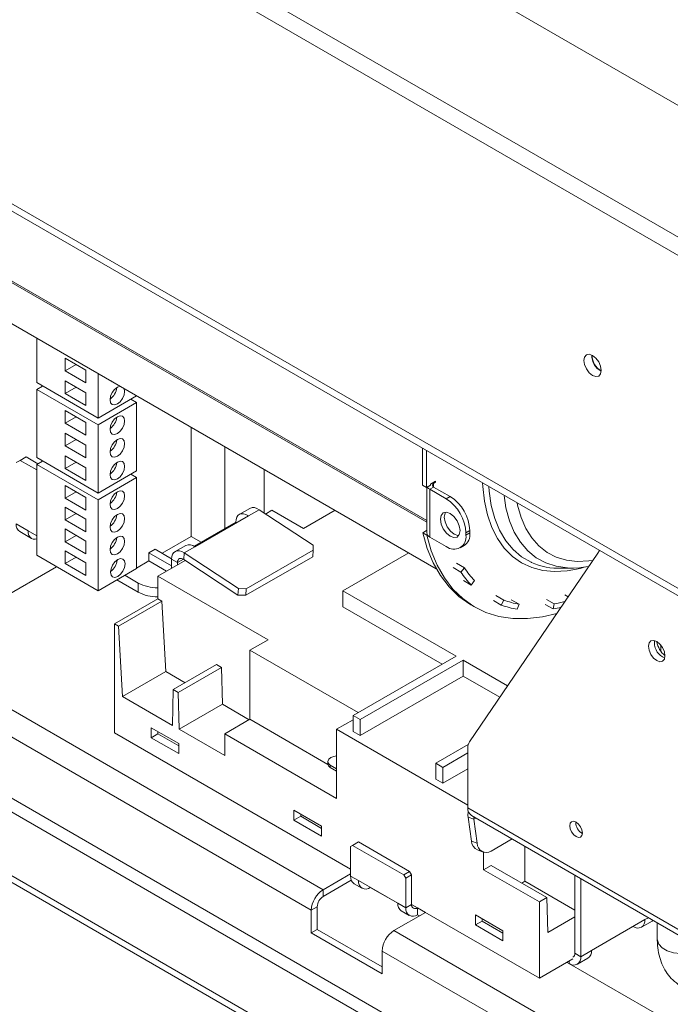
# Model space of a CAD drawing. Units: millimetres. Extents: x 39 to 4543, y 43 to 3612.
# Drawn here: x 3773 to 3890, y 262 to 439 of the extents above; entities that cross this region are included whole.
import ezdxf

# ---------------------------------------------------------------- set-up
doc = ezdxf.new("R2010")
doc.units = ezdxf.units.MM
doc.header["$LTSCALE"] = 18

msp = doc.modelspace()

# ---------------------------------------------------------------- linework, layer by layer
at = {"color": 7, "linetype": 'Continuous', "lineweight": 15}
for p, q in [((4181.1745985, 256.0360251), (3254.6101567, 790.9302918)), ((3234.1040601, 779.0923741), (4181.1745985, 232.3601898)), ((3234.1040601, 775.8262109), (4181.1745985, 229.0940266)), ((3186.6289108, 743.3788646), (4176.5784044, 171.8931863)), ((3187.4575004, 741.5474854), (4177.4069941, 170.0618071)), ((3827.6212079, 282.3653743), (3550.4353497, 442.3813642)), ((3548.3140294, 438.7071296), (3825.4998876, 278.6911397)), ((3548.3140294, 427.6838287), (3958.4359625, 190.9254762)), ((3547.2533692, 425.8467114), (3957.3753023, 189.0883589)), ((3945.354487, 184.5981143), (3539.4751946, 418.9072424)), ((3945.354487, 183.3733031), (3539.4751946, 417.6824312)), ((3726.7112136, 410.0410554), (3847.9601151, 340.0455545)), ((3776.1438343, 381.5042109), (3776.1438343, 373.4822257)), ((3784.9900165, 375.7243007), (3781.2423506, 377.8877822)), ((3781.2423506, 375.6014679), (3781.2423506, 377.8877822)), ((3783.2225714, 376.744625), (3781.2423506, 375.6014679)), ((3784.9900165, 373.4379864), (3781.2423506, 375.6014679)), ((3784.9900165, 373.4379864), (3784.9900165, 375.7243007)), ((3787.1747, 367.1142424), (3787.1747, 375.1362277)), ((3776.1438343, 373.4822257), (3787.1747, 367.1142424)), ((3784.9900165, 371.6415966), (3781.2423506, 373.8050781)), ((3781.2423506, 371.5187638), (3781.2423506, 373.8050781)), ((3776.1438343, 372.2574145), (3777.2046668, 372.8698201)), ((3787.1747, 365.8894312), (3776.1438343, 372.2574145)), ((3776.1438343, 372.2574145), (3776.1438343, 360.0093023)), ((3783.2225714, 372.661921), (3781.2423506, 371.5187638)), ((3784.9900165, 369.3552823), (3784.9900165, 371.6415966)), ((3784.9900165, 369.3552823), (3781.2423506, 371.5187638)), ((3787.1747, 367.1142424), (3794.1043465, 371.1146422)), ((3787.1747, 365.8894312), (3794.1043465, 369.889831)), ((3794.1043465, 369.889831), (3793.0435139, 370.5022366)), ((3794.1043465, 371.1146422), (3794.1043465, 371.1358279)), ((3794.1043465, 357.6417188), (3794.1043465, 369.889831)), ((3784.9900165, 366.3340813), (3781.2423506, 368.4975628)), ((3781.2423506, 368.4975628), (3781.2423506, 366.2112486)), ((3783.2225714, 367.3544057), (3781.2423506, 366.2112486)), ((3784.9900165, 366.3340813), (3784.9900165, 364.0477671)), ((3784.9900165, 364.0477671), (3781.2423506, 366.2112486)), ((3787.1747, 353.641319), (3787.1747, 365.8894312)), ((3803.9331308, 365.4617915), (3803.9331308, 345.8413704)), ((3784.9900165, 362.2513773), (3781.2423506, 364.4148588)), ((3781.2423506, 364.4148588), (3781.2423506, 362.1285445)), ((3783.2225714, 363.2717016), (3781.2423506, 362.1285445)), ((3784.9900165, 359.965063), (3781.2423506, 362.1285445)), ((3784.9900165, 362.2513773), (3784.9900165, 359.965063)), ((3845.5110095, 361.6612807), (3845.5110095, 355.0509557)), ((3846.2181163, 361.2530766), (3846.2181163, 354.6427517)), ((3773.1739858, 359.5180641), (3772.466879, 359.1097273)), ((3774.234646, 360.1303702), (3773.1739858, 359.5180641)), ((3776.1438343, 357.803607), (3773.1739858, 359.5180641)), ((3776.3549319, 358.9063551), (3774.234646, 360.1303702)), ((3776.1438343, 360.0093023), (3787.1747, 353.641319)), ((3776.1438343, 358.7844911), (3777.2046668, 359.3968967)), ((3784.9900165, 358.1686732), (3781.2423506, 360.3321547)), ((3781.2423506, 360.3321547), (3781.2423506, 358.0458404)), ((3787.1747, 352.4165078), (3776.1438343, 358.7844911)), ((3776.1438343, 358.7844911), (3776.1438343, 342.4536748)), ((3783.2225714, 359.1889976), (3781.2423506, 358.0458404)), ((3784.9900165, 355.8823589), (3781.2423506, 358.0458404)), ((3784.9900165, 358.1686732), (3784.9900165, 355.8823589)), ((3787.1747, 353.641319), (3794.1043465, 357.6417188)), ((3787.1747, 352.4165078), (3794.1043465, 356.4169076)), ((3794.1043465, 356.4169076), (3793.0435139, 357.0293132)), ((3794.1043465, 340.0860913), (3794.1043465, 356.4169076)), ((3847.8444619, 355.7857562), (3846.9252231, 355.2550909)), ((3847.8444619, 355.581621), (3847.8444619, 355.7857562)), ((3784.9900165, 352.8611579), (3781.2423506, 355.0246394)), ((3781.2423506, 355.0246394), (3781.2423506, 352.7383252)), ((3845.5110095, 355.0509557), (3846.2181163, 354.6427517)), ((3846.9252231, 355.0509557), (3846.2181163, 354.6427517)), ((3846.2565939, 354.6649643), (3846.2565939, 346.4772772)), ((3847.4909085, 354.7243925), (3846.7838017, 354.3161884)), ((3846.7838017, 345.7425099), (3846.7838017, 354.3161884)), ((3849.7536502, 352.6017314), (3846.7838017, 354.3161884)), ((3846.9252231, 355.2550909), (3846.9252231, 355.0509557)), ((3847.4909085, 355.377519), (3847.3141031, 355.4795866)), ((3847.4909085, 355.377519), (3847.8444619, 355.581621)), ((3850.460757, 353.0099354), (3847.4909085, 354.7243925)), ((3783.2225714, 353.8814823), (3781.2423506, 352.7383252)), ((3784.9900165, 350.5748437), (3781.2423506, 352.7383252)), ((3784.9900165, 352.8611579), (3784.9900165, 350.5748437)), ((3787.1747, 336.0856916), (3787.1747, 352.4165078)), ((3849.7536502, 352.6017314), (3850.460757, 353.0099354)), ((3784.9900165, 348.941762), (3781.2423506, 351.1052435)), ((3781.2423506, 351.1052435), (3781.2423506, 348.8189293)), ((3814.4540679, 350.8923242), (3812.5448796, 349.7901733)), ((3814.1927336, 349.5502573), (3816.1019219, 350.6524083)), ((3825.8241589, 344.2548204), (3816.1019219, 350.6524083)), ((3818.4288198, 350.5393), (3817.2808818, 349.8766095)), ((3818.4288198, 350.5393), (3824.085674, 347.2736675)), ((3824.085674, 347.2736675), (3829.7624867, 350.5508217)), ((3783.2225714, 349.9620864), (3781.2423506, 348.8189293)), ((3781.2423506, 348.8189293), (3784.9900165, 346.6554478)), ((3784.9900165, 346.6554478), (3784.9900165, 348.941762)), ((3804.5760813, 343.9986822), (3814.1927336, 349.5502573)), ((3774.5881993, 346.8618142), (3772.466879, 348.0864264)), ((3774.5881993, 346.8618142), (3776.1438343, 345.9637653)), ((3784.9900165, 345.0223661), (3781.2423506, 347.1858476)), ((3781.2423506, 347.1858476), (3781.2423506, 344.8995334)), ((3811.9234374, 348.4166389), (3804.4284503, 344.0898749)), ((3812.0762367, 348.3284297), (3811.9234374, 348.4166389)), ((3845.5516183, 346.5007202), (3846.2181163, 346.8854813)), ((3846.2181163, 346.8854813), (3846.2565939, 346.8632686)), ((3853.9962909, 346.8862111), (3853.2891841, 346.478007)), ((3853.9962909, 346.4779407), (3853.9962909, 346.8862111)), ((3773.0883212, 346.7128919), (3775.2096416, 345.4882798)), ((3783.2225714, 346.0426905), (3781.2423506, 344.8995334)), ((3803.9331308, 345.8413704), (3798.7007475, 342.8207798)), ((3803.9331308, 345.8413704), (3805.6977945, 344.8226517)), ((3845.5516183, 346.5007202), (3846.2587251, 346.0925161)), ((3846.2587251, 346.0925161), (3846.3507331, 346.1456312)), ((3846.7838017, 345.7425099), (3849.7536502, 344.0280529)), ((3853.2891841, 346.0697366), (3853.2891841, 346.478007)), ((3853.2891841, 346.0697366), (3853.9962909, 346.4779407)), ((3781.2423506, 344.8995334), (3784.9900165, 342.7360519)), ((3784.9900165, 341.1029702), (3781.2423506, 343.2664517)), ((3781.2423506, 343.2664517), (3781.2423506, 340.9801375)), ((3784.9900165, 342.7360519), (3784.9900165, 345.0223661)), ((3797.4277484, 343.5556666), (3796.2963775, 342.9025401)), ((3800.3986807, 341.8405838), (3797.4277484, 343.5556666)), ((3802.9282274, 344.2385981), (3801.0190391, 343.1364472)), ((3802.666893, 342.8965312), (3804.5760813, 343.9986822)), ((3813.8016211, 336.4429787), (3825.8224364, 343.3824476)), ((3825.7484485, 342.2033323), (3825.8224364, 343.3824476)), ((3825.8224364, 343.3824476), (3825.8241589, 344.2548204)), ((3852.253447, 343.7805126), (3852.9605538, 344.1887167)), ((3877.3108754, 343.3036089), (3877.0213597, 342.83575)), ((3776.1438343, 342.4536748), (3787.1747, 336.0856916)), ((3783.2225714, 342.1232946), (3781.2423506, 340.9801375)), ((3796.2963775, 342.9025401), (3796.2963775, 341.4327666)), ((3800.3975969, 340.5349565), (3796.2963775, 342.9025401)), ((3802.8519423, 341.54696), (3797.9227231, 338.7013823)), ((3801.458257, 341.1506067), (3800.3975969, 341.7629127)), ((3800.3975969, 341.7629127), (3800.3975969, 340.1300965)), ((3802.5929051, 341.7174159), (3802.666893, 342.8965312)), ((3802.5929051, 341.7174159), (3812.3151421, 335.319828)), ((3802.666893, 342.8965312), (3812.38913, 336.4989433)), ((3813.7276332, 335.2638633), (3825.7484485, 342.2033323)), ((3843.0203366, 342.8972279), (3831.1920972, 336.0689306)), ((3853.9167605, 308.9114375), (3877.0213597, 342.83575)), ((3769.2848985, 334.4113914), (3779.6799428, 340.4123228)), ((3781.2423506, 340.9801375), (3784.9900165, 338.816656)), ((3784.9900165, 338.816656), (3784.9900165, 341.1029702)), ((3787.1747, 336.0856916), (3794.1043465, 340.0860913)), ((3796.2963775, 341.4327666), (3794.1043465, 340.167334)), ((3799.4752548, 339.5976398), (3796.2963775, 341.4327666)), ((3801.458257, 341.1506067), (3801.458257, 340.7424026)), ((3850.9760283, 340.2617171), (3852.3902418, 339.445309)), ((3851.5952023, 341.0135124), (3853.0094159, 340.1971042)), ((3852.3902418, 339.445309), (3853.0094159, 340.1971042)), ((3870.455349, 340.1190083), (3872.6363005, 340.1609698)), ((3873.9350147, 340.2649211), (3875.4063264, 340.4644085)), ((3794.3871892, 335.8401056), (3790.5682379, 338.0447393)), ((3791.9826814, 338.8612801), (3794.3871892, 337.4731873)), ((3817.721713, 327.2716688), (3797.9227231, 338.7013823)), ((3797.9227231, 334.6186783), (3797.9227231, 338.7013823)), ((3794.3871892, 335.8401056), (3794.3871892, 337.4731873)), ((3812.3151421, 335.319828), (3812.38913, 336.4989433)), ((3812.38913, 336.4989433), (3813.8016211, 336.4429787)), ((3813.8016211, 336.4429787), (3813.7276332, 335.2638633)), ((3854.2559427, 337.0979029), (3852.8417292, 337.914311)), ((3854.2559427, 337.0979029), (3854.8318086, 337.9041881)), ((3797.9227231, 334.6186783), (3790.1445485, 330.1284337)), ((3798.6298299, 334.2104742), (3797.9227231, 334.6186783)), ((3813.7276332, 335.2638633), (3812.3151421, 335.319828)), ((3831.1920972, 336.0689306), (3851.507275, 324.3412281)), ((3831.1920972, 336.0689306), (3831.1920972, 333.2110378)), ((3858.6868049, 335.2237803), (3860.1010184, 334.4073722)), ((3862.8592906, 333.660413), (3861.4450771, 334.4768211)), ((3867.7628712, 334.5337309), (3869.1770848, 333.7173228)), ((3871.6696396, 334.9778588), (3871.050721, 335.3351528)), ((3798.6298299, 334.2104742), (3790.8516553, 329.7202296)), ((3799.3369367, 321.554158), (3798.6298299, 334.2104742)), ((3831.1920972, 333.2110378), (3849.031999, 322.9122817)), ((3854.1547493, 333.5827951), (3854.8618561, 333.174591)), ((3858.2361589, 334.3343952), (3859.6503725, 333.5179871)), ((3859.6503725, 333.5179871), (3860.1010184, 334.4073722)), ((3862.4741935, 332.7532768), (3862.8592906, 333.660413)), ((3867.527913, 333.6279471), (3868.9421266, 332.811539)), ((3868.9421266, 332.811539), (3869.1770848, 333.7173228)), ((3790.1445485, 310.5314542), (3790.1445485, 330.1284337)), ((3790.8516553, 329.7202296), (3790.1445485, 330.1284337)), ((3791.5587621, 317.0639134), (3790.8516553, 329.7202296)), ((3814.4690218, 325.3939301), (3817.721713, 327.2716688)), ((3887.1595989, 326.7208976), (3887.208013, 327.1272359)), ((3888.2909698, 325.2510976), (3888.2909698, 326.3509983)), ((3833.8999139, 314.1767149), (3814.4690218, 325.3939301)), ((3814.4690218, 312.9825098), (3814.4690218, 325.3939301)), ((3851.507275, 324.3412281), (3833.0164327, 313.666692)), ((3808.4586142, 322.8206522), (3800.6804396, 318.3304075)), ((3809.377853, 322.2899869), (3801.5996784, 317.7997423)), ((3809.377853, 322.2899869), (3808.4586142, 322.8206522)), ((3809.5192743, 315.6760196), (3809.377853, 322.2899869)), ((3834.2892249, 312.9319247), (3852.7800672, 323.6064608)), ((3852.7800672, 323.6064608), (3860.7797636, 318.9883343)), ((3852.7800672, 323.6064608), (3852.7800672, 320.748568)), ((3799.3369367, 321.554158), (3791.5587621, 317.0639134)), ((3802.8008404, 319.5544889), (3799.3369367, 321.554158)), ((3834.2892249, 310.0740319), (3852.7800672, 320.748568)), ((3852.7800672, 320.748568), (3859.3826575, 316.9369737)), ((3791.5587621, 317.0639134), (3800.5390182, 311.8797219)), ((3800.6804396, 318.3304075), (3800.5390182, 311.8797219)), ((3801.5996784, 317.7997423), (3800.6804396, 318.3304075)), ((3801.7410997, 311.185775), (3801.5996784, 317.7997423)), ((3809.5192743, 315.6760196), (3801.7410997, 311.185775)), ((3814.3270488, 312.9005505), (3809.5192743, 315.6760196)), ((3833.0164327, 313.666692), (3834.2892249, 312.9319247)), ((3833.0164327, 313.666692), (3833.0164327, 310.8087992)), ((3801.6703891, 308.6136648), (3796.7206416, 311.4710932)), ((3796.7206416, 311.4710932), (3796.7206416, 309.6747034)), ((3814.4690218, 312.9825098), (3809.9435384, 310.3700038)), ((3828.493742, 304.8862111), (3814.4690218, 312.9825098)), ((3830.025371, 311.188429), (3833.0164327, 312.9151321)), ((3834.2892249, 312.9319247), (3834.2892249, 310.0740319)), ((3790.1445485, 310.5314542), (3832.5709554, 286.0392108)), ((3797.9227231, 310.3686503), (3796.7206416, 309.6747034)), ((3796.7206416, 309.6747034), (3801.6703891, 306.817275)), ((3797.9227231, 310.7771463), (3797.9227231, 310.3686503)), ((3797.9227231, 310.3686503), (3801.6703891, 308.2051688)), ((3801.7410997, 311.185775), (3809.9435384, 306.4506079)), ((3809.9435384, 306.4506079), (3809.9435384, 310.3700038)), ((3809.9435384, 310.3700038), (3830.025371, 298.7770086)), ((3830.025371, 311.188429), (3853.6427375, 297.5544135)), ((3830.025371, 298.7770086), (3830.025371, 311.188429)), ((3833.0164327, 310.8087992), (3834.2892249, 310.0740319)), ((3801.6703891, 306.817275), (3801.6703891, 308.6136648)), ((3853.7141189, 308.4543135), (3847.8798172, 305.0862428)), ((3849.1526094, 304.3514755), (3853.6427375, 306.9435712)), ((3853.6427375, 297.0775202), (3853.6427375, 307.865407)), ((3828.4861441, 305.3886441), (3828.4861441, 304.9803737)), ((3828.913179, 304.7263398), (3830.025371, 304.084285)), ((3828.913179, 304.3180694), (3828.913179, 304.7263398)), ((3847.8798172, 305.0862428), (3849.1526094, 304.3514755)), ((3847.8798172, 305.0862428), (3847.8798172, 302.2283499)), ((3849.1526094, 304.3514755), (3849.1526094, 301.4935826)), ((3828.913179, 304.3180694), (3830.025371, 303.6760146)), ((3849.1526094, 301.4935826), (3853.6427375, 304.0856784)), ((3847.8798172, 302.2283499), (3849.1526094, 301.4935826)), ((3827.3383652, 293.7958575), (3822.3886177, 296.6532859)), ((3822.3886177, 296.6532859), (3822.3886177, 294.8568961)), ((3823.5906993, 295.550843), (3822.3886177, 294.8568961)), ((3823.5906993, 295.959339), (3823.5906993, 295.550843)), ((3823.5906993, 295.550843), (3827.3383652, 293.3873615)), ((3853.6427375, 297.0775202), (3892.5336104, 274.6262971)), ((3854.2641797, 295.7039857), (3893.1550527, 273.2527627)), ((3822.3886177, 294.8568961), (3827.3383652, 291.9994678)), ((3827.3383652, 291.9994678), (3827.3383652, 293.7958575)), ((3854.7195115, 295.0180162), (3853.6749651, 295.4083338)), ((3854.279663, 291.0990903), (3853.6749651, 295.4083338)), ((3855.3242094, 290.7087728), (3854.7195115, 295.0180162)), ((3873.0174633, 294.4662085), (3873.0195571, 294.5444478)), ((3832.9245088, 290.3264814), (3832.5709554, 290.122313)), ((3833.985169, 290.9387874), (3832.9245088, 290.3264814)), ((3842.1168969, 285.0198286), (3832.9245088, 290.3264814)), ((3843.1775571, 285.6321347), (3833.985169, 290.9387874)), ((3854.279663, 291.0990903), (3855.3242094, 290.7087728)), ((3861.5784403, 291.481553), (3857.8138931, 289.3083261)), ((3832.5709554, 290.122313), (3832.5709554, 284.8147977)), ((3855.350886, 289.5134898), (3856.3954324, 289.1231722)), ((3856.4711646, 285.9592223), (3856.4711646, 289.0974168)), ((3863.8957858, 283.8769236), (3863.8957858, 290.1437779)), ((3857.8146675, 286.73481), (3856.4711646, 285.9592223)), ((3857.8146675, 286.73481), (3867.8555838, 280.9383124)), ((3832.5709554, 285.2228027), (3827.6212079, 282.3653743)), ((3842.1168969, 285.0198286), (3843.1775571, 285.6321347)), ((3842.4704503, 284.4074562), (3842.1168969, 285.0198286)), ((3843.5311105, 285.0197623), (3842.4704503, 284.4074562)), ((3843.1775571, 285.6321347), (3843.5311105, 285.0197623)), ((3843.5311105, 279.712247), (3843.5311105, 285.0197623)), ((3856.4711646, 285.9592223), (3866.5120809, 280.1627247)), ((3872.8760419, 284.9595864), (3872.8760419, 270.9358598)), ((3832.692357, 284.0680751), (3827.6212079, 281.1405631)), ((3833.985169, 283.9983896), (3832.5709554, 284.8147977)), ((3833.1923976, 283.4412633), (3834.6066112, 282.6248552)), ((3833.985169, 283.9983896), (3841.0562368, 279.916349)), ((3842.4704503, 279.0999409), (3842.4704503, 284.4074562)), ((3863.8957858, 283.8769236), (3863.330497, 283.5505894)), ((3872.8760419, 278.6927321), (3863.8957858, 283.8769236)), ((3873.9367021, 284.3472803), (3873.9367021, 270.3235537)), ((3827.6212079, 282.3653743), (3827.6212079, 281.1405631)), ((3836.1064893, 282.7733793), (3836.1064893, 282.7737774)), ((3841.0562368, 279.9159509), (3836.1064893, 282.7733793)), ((3842.4704503, 279.0999409), (3841.0562368, 279.916349)), ((3843.5311105, 279.712247), (3842.4704503, 279.0999409)), ((3843.5311105, 279.7120479), (3866.5120809, 266.4454161)), ((3867.8555838, 280.9383124), (3866.5120809, 280.1627247)), ((3866.5120809, 266.4454161), (3866.5120809, 280.1627247)), ((3868.0040762, 274.655594), (3867.8555838, 280.9383124)), ((3826.5605478, 279.3034458), (3825.4998876, 278.6911397)), ((3825.4998876, 274.6084356), (3825.4998876, 278.6911397)), ((3826.5605478, 275.2207417), (3826.5605478, 279.3034458)), ((3840.34913, 275.0177013), (3846.0059842, 278.2833338)), ((3841.677679, 278.5428146), (3843.0918926, 277.7264065)), ((3846.0059842, 278.2833338), (3844.5917707, 279.0997419)), ((3844.5917707, 279.0997419), (3844.5917707, 277.8749306)), ((3844.9451517, 277.6709281), (3844.5917707, 277.8749306)), ((3859.9359878, 274.9776506), (3854.9862404, 277.835079)), ((3854.9862404, 277.835079), (3854.9862404, 276.0386892)), ((3856.1883219, 276.7326361), (3854.9862404, 276.0386892)), ((3854.9862404, 276.0386892), (3859.9359878, 273.1812608)), ((3856.1883219, 277.1411321), (3856.1883219, 276.7326361)), ((3856.1883219, 276.7326361), (3859.9359878, 274.5691546)), ((3868.0040762, 274.655594), (3872.8760419, 277.4681199)), ((3875.8458904, 271.4257047), (3885.4625426, 276.9772798)), ((3884.8411004, 275.6037454), (3886.7502887, 276.7058964)), ((3886.9354953, 276.8432367), (3886.7502887, 276.7058964)), ((3887.6800571, 276.4134104), (3887.6800571, 273.4792939)), ((3826.5605478, 275.2207417), (3825.4998876, 274.6084356)), ((3825.4998876, 274.6084356), (3838.2278096, 267.2607626)), ((3838.2278096, 268.4853748), (3826.5605478, 275.2207417)), ((3960.5572828, 205.6230118), (3840.34913, 275.0177013)), ((3859.9359878, 273.1812608), (3859.9359878, 274.9776506)), ((3883.3412223, 275.7522696), (3875.8458904, 271.4253065)), ((3883.3412223, 275.7522696), (3883.3412223, 275.7526677)), ((3838.2278096, 271.3434667), (3958.4359625, 201.9487772)), ((3838.2278096, 267.2607626), (3838.2278096, 271.3434667)), ((3872.8760419, 270.9358598), (3873.9367021, 270.3235537)), ((3875.8458904, 271.4257047), (3873.9367021, 270.3235537)), ((3866.5120809, 266.4454161), (3872.5224885, 269.9151506)), ((3871.4618284, 269.3028445), (3889.1394979, 259.0977431)), ((3871.8153818, 269.5069466), (3871.8153818, 269.0987425)), ((3873.3152599, 268.9500193), (3875.2244482, 270.0521702))]:
    msp.add_line(p, q, dxfattribs=at)
at = {"color": 8, "linetype": 'Continuous', "lineweight": 15}
for p, q in [((3846.2565939, 348.6949783), (3718.5853423, 422.398023)), ((3846.2565939, 348.3938346), (3718.6201376, 422.0767924)), ((3809.9435384, 347.2736675), (3809.9435384, 361.9920571)), ((3817.0146062, 350.0518286), (3817.0146062, 357.9100165)), ((3847.4909085, 354.7243925), (3847.4909085, 355.377519)), ((3802.5190896, 341.7630123), (3801.458257, 341.1506067)), ((3854.7195115, 295.0180162), (3855.085977, 295.2295723)), ((3844.5917707, 279.0997419), (3843.5311105, 279.7120479)), ((3886.0829216, 277.335417), (3885.4625426, 276.9772798))]:
    msp.add_line(p, q, dxfattribs=at)
at = {"color": 7, "linetype": 'Continuous', "lineweight": 15, "flags": 128}
for points in [[(3877.6136574, 375.6737202), (3877.4952417, 376.4295287), (3877.1580224, 377.206992), (3876.6533382, 377.8877484), (3876.0580224, 378.3681589), (3875.4627067, 378.5750853), (3874.9580224, 378.477025), (3874.6208032, 378.0889067), (3874.5023875, 377.469818), (3874.6208032, 376.7140095), (3874.9580224, 375.9365462), (3875.4627067, 375.2557898), (3876.0580224, 374.7753793), (3876.6533382, 374.5684529), (3877.1580224, 374.6665132), (3877.4952417, 375.0546315), (3877.6136574, 375.6737202)], [(3789.565583, 373.7560003), (3789.7145233, 373.6363514), (3789.8927692, 373.5671197)], [(3790.6395233, 372.6663948), (3790.1389169, 372.2624133), (3789.7145233, 371.6899591), (3789.4309525, 371.0361831), (3789.3313757, 370.4006168), (3789.4309525, 369.8800195), (3789.7145233, 369.5536473), (3790.1389169, 369.4711875), (3790.6395233, 369.6451938), (3791.1401297, 370.0491754), (3791.5645233, 370.6216296), (3791.848094, 371.2754056), (3791.9476708, 371.9109718), (3791.848094, 372.4315691), (3791.8438672, 372.4407748)], [(3791.1500189, 372.8413249), (3791.1401297, 372.8404011), (3790.6395233, 372.6663948)], [(3790.6395233, 367.3588796), (3790.1389169, 366.954898), (3789.7145233, 366.3824438), (3789.4309525, 365.7286678), (3789.3313757, 365.0931015), (3789.4309525, 364.5725042), (3789.7145233, 364.2461321), (3790.1389169, 364.1636722), (3790.6395233, 364.3376785), (3791.1401297, 364.7416601), (3791.5645233, 365.3141143), (3791.848094, 365.9678903), (3791.9476708, 366.6034566), (3791.848094, 367.1240539), (3791.5645233, 367.450426), (3791.1401297, 367.5328859), (3790.6395233, 367.3588796)], [(3790.6395233, 363.2761755), (3790.1389169, 362.872194), (3789.7145233, 362.2997397), (3789.4309525, 361.6459637), (3789.3313757, 361.0103975), (3789.4309525, 360.4898002), (3789.7145233, 360.163428), (3790.1389169, 360.0809682), (3790.6395233, 360.2549745), (3791.1401297, 360.658956), (3791.5645233, 361.2314103), (3791.848094, 361.8851862), (3791.9476708, 362.5207525), (3791.848094, 363.0413498), (3791.5645233, 363.367722), (3791.1401297, 363.4501818), (3790.6395233, 363.2761755)], [(3790.6395233, 359.1934714), (3790.1389169, 358.7894899), (3789.7145233, 358.2170357), (3789.4309525, 357.5632597), (3789.3313757, 356.9276934), (3789.4309525, 356.4070961), (3789.7145233, 356.0807239), (3790.1389169, 355.9982641), (3790.6395233, 356.1722704), (3791.1401297, 356.576252), (3791.5645233, 357.1487062), (3791.848094, 357.8024822), (3791.9476708, 358.4380484), (3791.848094, 358.9586458), (3791.5645233, 359.2850179), (3791.1401297, 359.3674777), (3790.6395233, 359.1934714)], [(3790.6395233, 353.8859562), (3790.1389169, 353.4819746), (3789.7145233, 352.9095204), (3789.4309525, 352.2557444), (3789.3313757, 351.6201781), (3789.4309525, 351.0995808), (3789.7145233, 350.7732087), (3790.1389169, 350.6907488), (3790.6395233, 350.8647552), (3791.1401297, 351.2687367), (3791.5645233, 351.8411909), (3791.848094, 352.4949669), (3791.9476708, 353.1305332), (3791.848094, 353.6511305), (3791.5645233, 353.9775026), (3791.1401297, 354.0599625), (3790.6395233, 353.8859562)], [(3790.6395233, 349.8032521), (3790.1389169, 349.3992706), (3789.7145233, 348.8268163), (3789.4309525, 348.1730403), (3789.3313757, 347.5374741), (3789.4309525, 347.0168768), (3789.7145233, 346.6905046), (3790.1389169, 346.6080448), (3790.6395233, 346.7820511), (3791.1401297, 347.1860326), (3791.5645233, 347.7584869), (3791.848094, 348.4122628), (3791.9476708, 349.0478291), (3791.848094, 349.5684264), (3791.5645233, 349.8947986), (3791.1401297, 349.9772584), (3790.6395233, 349.8032521)], [(3811.9234374, 348.4166389), (3811.9678887, 348.8898231), (3812.0993795, 349.2918543), (3812.3123994, 349.6058837), (3812.5980207, 349.8187506), (3812.9442735, 349.921534), (3813.3366465, 349.9099264), (3813.7586957, 349.7844141), (3814.1927336, 349.5502573)], [(3852.2285239, 346.8861779), (3852.0939607, 347.7450512), (3851.710757, 348.6285323), (3851.1372521, 349.4021191), (3850.460757, 349.9480401), (3849.7842618, 350.1831837), (3849.210757, 350.0717516), (3848.8275533, 349.6307081), (3848.69299, 348.9271982), (3848.8275533, 348.0683249), (3849.210757, 347.1848438), (3849.7842618, 346.411257), (3850.460757, 345.865336), (3851.1372521, 345.6301924), (3851.710757, 345.7416246), (3852.0939607, 346.182668), (3852.2285239, 346.8861779)], [(3849.4000968, 349.3354023), (3849.53466, 350.0389122), (3849.6154414, 350.187517)], [(3852.0131793, 346.0340632), (3851.8443589, 346.0383964), (3851.1678637, 346.2735401), (3850.4913686, 346.8194611), (3849.9178637, 347.5930479), (3849.53466, 348.476529), (3849.4000968, 349.3354023)], [(3774.5881993, 346.8618142), (3774.6289599, 346.4074471), (3774.7496752, 346.0176023), (3774.9457063, 345.7072613), (3775.2095197, 345.4883502), (3775.5309772, 345.3692817), (3775.8977255, 345.3546315), (3776.1438343, 345.3989444)], [(3790.6395233, 345.720548), (3790.1389169, 345.3165665), (3789.7145233, 344.7441123), (3789.4309525, 344.0903363), (3789.3313757, 343.45477), (3789.4309525, 342.9341727), (3789.7145233, 342.6078005), (3790.1389169, 342.5253407), (3790.6395233, 342.699347), (3791.1401297, 343.1033286), (3791.5645233, 343.6757828), (3791.848094, 344.3295588), (3791.9476708, 344.965125), (3791.848094, 345.4857224), (3791.5645233, 345.8120945), (3791.1401297, 345.8945543), (3790.6395233, 345.720548)], [(3845.5516183, 346.5007202), (3846.3515506, 343.6813695), (3847.4080929, 341.1084324), (3848.7123825, 338.8034916), (3850.2534786, 336.7858819), (3852.0184539, 335.0725276), (3853.9925031, 333.677801), (3854.1547493, 333.5827951)], [(3846.2587251, 346.0925161), (3847.0586574, 343.2731655), (3848.1151997, 340.7002284), (3849.4194893, 338.3952876), (3850.9605854, 336.3776778), (3852.7255607, 334.6643235), (3854.6996098, 333.2695969), (3856.8661739, 332.2051975), (3859.2070789, 331.4800539), (3861.7026885, 331.1002488), (3864.3320685, 331.0689681), (3867.0731628, 331.3864744), (3869.6207111, 331.9694322)], [(3800.3975969, 341.7629127), (3800.4420481, 342.236097), (3800.573539, 342.6381282), (3800.7865589, 342.9521576), (3801.0721802, 343.1650245), (3801.4184329, 343.2678079), (3801.8108059, 343.2562003), (3802.2328552, 343.130688), (3802.666893, 342.8965312)], [(3790.70799, 341.677369), (3790.2073836, 341.2733874), (3789.78299, 340.7009332), (3789.4994192, 340.0471572), (3789.3998424, 339.411591), (3789.4994192, 338.8909936), (3789.78299, 338.5646215), (3790.2073836, 338.4821617), (3790.70799, 338.656168), (3791.2085964, 339.0601495), (3791.63299, 339.6326037), (3791.9165607, 340.2863797), (3792.0161375, 340.921946), (3791.9165607, 341.4425433), (3791.63299, 341.7689155), (3791.2085964, 341.8513753), (3790.70799, 341.677369)], [(3801.458257, 341.1506067), (3801.4804827, 341.3871988), (3801.5462281, 341.5882144), (3801.652738, 341.7452291), (3801.7955487, 341.8516625), (3801.9686751, 341.9030543), (3802.1648616, 341.8972504), (3802.3758862, 341.8344943), (3802.5929051, 341.7174159)], [(3873.8354645, 340.2334594), (3873.6730856, 340.2179888), (3872.6363005, 340.1609698)], [(3889.0687872, 324.3941344), (3888.9557541, 325.115588), (3888.633863, 325.8577121), (3888.1521189, 326.507525), (3887.583863, 326.9660987), (3887.0156071, 327.1636193), (3886.533863, 327.0700163), (3886.2119719, 326.6995398), (3886.0989387, 326.1085915), (3886.2119719, 325.3871379), (3886.533863, 324.6450138), (3887.0156071, 323.9952009), (3887.583863, 323.5366273), (3888.1521189, 323.3391066), (3888.633863, 323.4327096), (3888.9557541, 323.8031861), (3889.0687872, 324.3941344)], [(3830.025371, 306.3939136), (3829.5399464, 306.3172679), (3829.0000662, 306.1048951), (3828.6321858, 305.7932289), (3828.4873044, 305.4254753), (3828.5855067, 305.0526159), (3828.913179, 304.7263398)], [(3828.913179, 304.3180694), (3828.5855067, 304.6443455), (3828.4861441, 304.9803737)], [(3854.7191682, 295.4413265), (3854.7044072, 295.2928475), (3854.7195115, 295.0180162)], [(3874.2195448, 292.5476494), (3874.1334243, 293.0973284), (3873.888174, 293.6627562), (3873.5211308, 294.1578518), (3873.088174, 294.5072412), (3872.6552171, 294.6577332), (3872.288174, 294.5864166), (3872.0429236, 294.3041487), (3871.9568031, 293.8539024), (3872.0429236, 293.3042235), (3872.288174, 292.7387956), (3872.6552171, 292.2437001), (3873.088174, 291.8943106), (3873.5211308, 291.7438187), (3873.888174, 291.8151353), (3874.1334243, 292.0974031), (3874.2195448, 292.5476494)]]:
    msp.add_lwpolyline(points, dxfattribs=at)
at = {"color": 8, "linetype": 'Continuous', "lineweight": 15, "flags": 128}
for points in [[(3874.7153935, 340.3622317), (3873.8123031, 340.1065876), (3871.4761106, 339.653559), (3869.2321599, 339.5267067), (3867.1042888, 339.727378), (3865.1151017, 340.2534413), (3863.28573, 341.0993082), (3861.6356074, 342.2559928), (3860.1822632, 343.7112077), (3858.9411365, 345.4494939), (3857.9254118, 347.4523855), (3857.1458794, 349.6986055), (3856.6108203, 352.1642921), (3856.3259184, 354.8232521), (3856.297044, 355.4346355)], [(3857.38682, 354.8055212), (3857.4537119, 353.9728409), (3857.8342792, 351.4178649), (3858.4639233, 349.0678144), (3859.3357459, 346.9484373), (3860.4401951, 345.0829537), (3861.7651702, 343.4918023), (3863.2961546, 342.1924161), (3865.0163745, 341.1990315), (3865.0555826, 341.1809919)], [(3872.6363005, 340.1609698), (3871.5289904, 340.1841923), (3869.5078642, 340.477738), (3867.6326072, 341.0952999), (3865.9244667, 342.0298807), (3864.4027967, 343.2708913), (3863.0848383, 344.8042705), (3861.9855245, 346.6126446), (3861.117311, 348.6755239), (3860.490035, 350.9695352), (3860.1365779, 353.2181198)], [(3862.4962987, 351.855882), (3862.5776831, 351.4560218), (3863.1893524, 349.2651489), (3864.0356259, 347.3009911), (3865.1065819, 345.5865764), (3866.3896643, 344.1420047), (3867.8698302, 342.9842123), (3869.5297259, 342.1267733), (3871.3498908, 341.5797402), (3873.3089851, 341.3495267), (3875.3840401, 341.4388317), (3876.1438212, 341.5472667)], [(3887.6800571, 273.4792939), (3887.6915225, 273.2939693), (3887.9637833, 272.5714577), (3888.5776215, 271.9224935), (3889.4833076, 271.3996521), (3890.6074682, 271.0452908), (3891.8590307, 270.8881181), (3893.1366009, 270.9408669), (3894.3366775, 271.199264), (3895.3620376, 271.6423756), (3895.6888692, 271.8527928)]]:
    msp.add_lwpolyline(points, dxfattribs=at)
at = {"color": 7, "linetype": 'Continuous', "lineweight": 15}
for centre, radius, start, end in [((3879.0692298, 378.3097856), 3.1495784, 177.74034677, 242.097382356), ((3878.9878736, 378.2627242), 2.9971578, 177.270825769, 242.52068935), ((3787.6403301, 372.8871917), 2.9029856, 305.741618054, 354.263758478), ((3787.6403301, 367.5796764), 2.9029856, 305.741618028, 354.263758505), ((3787.6403301, 363.4969723), 2.9029856, 305.741618057, 354.263758476), ((3787.6403301, 359.4142683), 2.9029856, 305.74161809, 354.263758442), ((3847.3058188, 355.3111665), 1.1236028, 211.786069369, 242.316166961), ((3847.6148501, 355.0509557), 0.3492923, 110.783420799, 249.216579201), ((3787.6403301, 354.106753), 2.9029856, 305.741618083, 354.263758449), ((3845.6131036, 346.1287028), 7.684024, 2.605478486, 57.39452166), ((3846.3202104, 346.5369068), 7.684024, 2.605478486, 57.39452166), ((3815.0939258, 349.5080939), 1.5249628, 48.624031425, 114.808650408), ((3787.6403301, 350.0240489), 2.9029856, 305.741618113, 354.26375842), ((3773.9368847, 347.9241662), 1.4789338, 173.701152436, 234.98666717), ((3787.6403301, 345.9413449), 2.9029856, 305.741618046, 354.263758487), ((3847.1574166, 346.5671087), 0.9052907, 185.694799251, 245.625341706), ((3851.1338123, 345.7201007), 2.183546, 230.796714764, 9.21403699), ((3851.6178631, 346.1751206), 2.3976277, 304.056350832, 7.255829561), ((3803.5680852, 342.8543678), 1.5249628, 48.624031425, 114.808650408), ((3787.7087968, 341.8981658), 2.9029856, 305.741618061, 354.263758472), ((3866.5308044, 349.073133), 16.1744191, 213.282640001, 223.67219164), ((3870.0841324, 352.4903478), 12.3769077, 246.028333943, 271.718711427), ((3866.2329589, 348.5322717), 16.5587954, 213.282640001, 223.67219164), ((3797.7786714, 343.8408451), 7.2145144, 241.959760885, 271.144096746), ((3797.7786714, 342.2077635), 7.2145144, 241.959760885, 271.144096746), ((3865.0651389, 347.9168478), 15.3833314, 249.390968597, 260.303712764), ((3865.3900928, 348.4719948), 15.0262409, 249.390968597, 260.303712764), ((3864.8683593, 356.6360215), 24.1702615, 279.703210382, 283.217424759), ((3865.1264764, 357.349534), 23.9768395, 279.72609974, 284.400526873), ((3890.1612977, 326.7645555), 3.0020163, 180.833274049, 247.663048086), ((3891.560056, 327.5471035), 3.9984434, 188.992411702, 231.176463853), ((3855.4973455, 307.9384727), 1.8560467, 148.384685643, 182.256104494), ((3855.1127432, 296.9152599), 1.4789338, 173.701152475, 234.986667131), ((3856.1121525, 295.8323664), 2.4738, 165.184968874, 189.869775409), ((3875.3935254, 294.5351479), 2.377062, 181.661921668, 240.346095004), ((3856.1429311, 291.2032475), 1.866177, 183.199518984, 244.88596926), ((3856.9467056, 290.6799352), 1.6227525, 178.981754199, 302.30275418), ((3834.0409611, 284.6525375), 1.4789338, 173.701152431, 234.986667175), ((3835.2783921, 283.788608), 1.3101276, 170.78596301, 309.203285236), ((3830.1055359, 278.4815572), 4.6104144, 122.60547834, 177.394521514), ((3828.8633719, 279.1986545), 2.3052072, 122.60547834, 177.394521514), ((3842.5262425, 279.7540888), 1.4789338, 173.701152487, 234.98666712), ((3844.1777221, 279.6073562), 0.6550638, 170.78596301, 309.203285236), ((3843.7636734, 278.8901593), 1.3101276, 170.78596301, 309.203285236), ((3884.1693195, 276.7674982), 1.3101276, 230.796714764, 9.21403699), ((3842.833458, 271.1338841), 4.6104144, 122.60547834, 177.394521514), ((3872.1582187, 270.8513207), 0.7227843, 300.263762988, 6.716869025), ((3874.4188337, 271.2440126), 1.4385766, 304.056350839, 7.255829554), ((3872.643479, 270.1137721), 1.3101276, 230.796714764, 9.21403699)]:
    msp.add_arc(centre, radius, start, end, dxfattribs=at)
msp.add_open_spline([(3887.6800571, 273.4792939), (3887.6892158, 273.1036485), (3887.7130724, 272.1251772), (3887.9589395, 270.6216773), (3888.4709891, 269.0321877), (3889.2115001, 267.6208968), (3890.1914451, 266.3635738), (3891.4054717, 265.3155347), (3892.818945, 264.5357377), (3894.3225188, 264.0651471), (3895.8779854, 263.8886176), (3897.4659474, 263.9912546), (3899.077596, 264.3718384), (3900.4273164, 264.9080522), (3901.2255805, 265.3472166), (3901.500942, 265.4987064)], degree=3, knots=[0, 0, 0, 0, 0.0545121494, 0.1419918396, 0.2257463032, 0.3058740455, 0.3833160682, 0.4672792468, 0.5480799024, 0.6270318759, 0.7054969748, 0.7852659415, 0.8679071074, 0.9544345093, 1, 1, 1, 1], dxfattribs=at)

doc.saveas('drawing.dxf')
